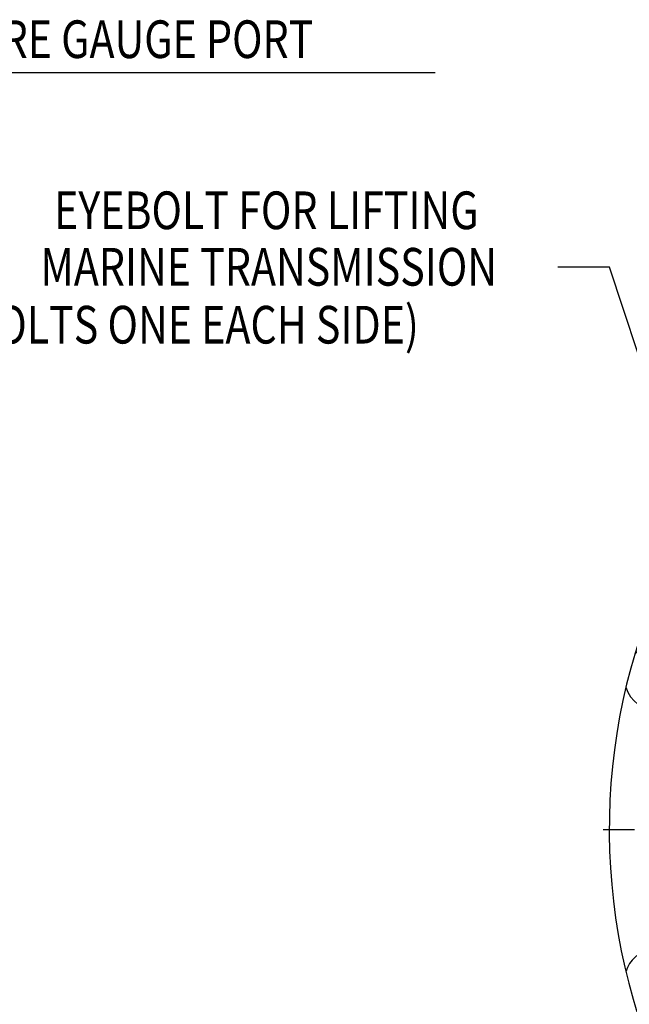
# Model space of a CAD drawing. Units: millimetres. Extents: x 0 to 2715, y -13 to 1938.
# Drawn here: x 1585 to 1828, y 720 to 1112 of the extents above; entities that cross this region are included whole.
import ezdxf

# ---------------------------------------------------------------- set-up
doc = ezdxf.new("R2010")
doc.units = ezdxf.units.MM
doc.header["$LTSCALE"] = 10
doc.header["$MEASUREMENT"] = 0
doc.linetypes.add('CENTER', pattern=[2, 1.25, -0.25, 0.25, -0.25])
doc.layers.get('0').update_dxf_attribs({"linetype": 'CONTINUOUS'})
doc.layers.add('1', color=1, linetype='CENTER')
doc.layers.add('DIM', color=6, linetype='CONTINUOUS')
doc.styles.add('GHS', font='ROMANS.shx', dxfattribs={"bigfont": 'GHS.shx'})
doc.dimstyles.new('A0', dxfattribs={"dimtxt": 6, "dimasz": 5.5, "dimexe": 2, "dimexo": 0.7, "dimgap": 2, "dimtad": 1, "dimtoh": 1, "dimdec": 8, "dimzin": 9, "dimdsep": 46, "dimtxsty": 'Standard', "dimcen": 0, "dimclrd": 2, "dimclre": 2, "dimclrt": 6, "dimadec": 8, "dimazin": 2, "dimtp": 0.02, "dimtfac": 0.65, "dimtdec": 8, "dimtmove": 0, "dimatfit": 3, "dimfxl": 0, "dimtolj": 1, "dimarcsym": 0})

msp = doc.modelspace()

# ---------------------------------------------------------------- linework, layer by layer
for centre, radius, start, end in [((2064.44081915, 789.6983421), 244.5, 129.0135797126, 228.7078043818), ((1839.03236832, 850.09635446), 13, 196.8402002194, 133.1597997806), ((1839.03236832, 729.30032973), 13, 101.4989476835, 163.1597997806)]:
    msp.add_arc(centre, radius, start, end)
at = {"layer": '1'}
msp.add_line((1817.55355307, 789.6983421), (2265.45209842, 789.6983421), dxfattribs=at)

# ---------------------------------------------------------------- texts
at = {"layer": 'DIM', "color": 6, "style": 'GHS', "width": 0.8}
for s, p in [('MAIN PRESSURE GAUGE PORT', (1472.86921155, 1096.79636635)), ('EYEBOLT FOR LIFTING', (1599.03685469, 1028.67989755)), ('MARINE TRANSMISSION', (1593.58075825, 1006.18254145)), ('(2-BOLTS ONE EACH SIDE)', (1544.9419664, 983.13948322))]:
    msp.add_text(s, height=15, dxfattribs=at).set_placement(p)

# ---------------------------------------------------------------- leaders
at = {"layer": 'DIM'}
for points in [[(1294.05878841, 1001.6883421), (1472.77597197, 1091.09370473), (1750.62719389, 1091.09370473)], [(1864.44081915, 878.9083421), (1820.00239147, 1013.53779038), (1799.54808661, 1013.53779038)], [(1948.99261591, 787.19834302), (1813.13609868, 675.84751651), (1666.53718401, 675.84751651)], [(2044.24283411, 740.74301009), (1803.38935402, 562.67571783), (1615.74190227, 562.89016891)], [(1941.92081914, 732.9083421), (1809.98698868, 602.97009165), (1724.37449515, 603.18454273)]]:
    msp.add_leader(points, dimstyle='A0', override={"dimasz": 14.5, "dimgap": -5}, dxfattribs=at)

doc.saveas('drawing.dxf')
